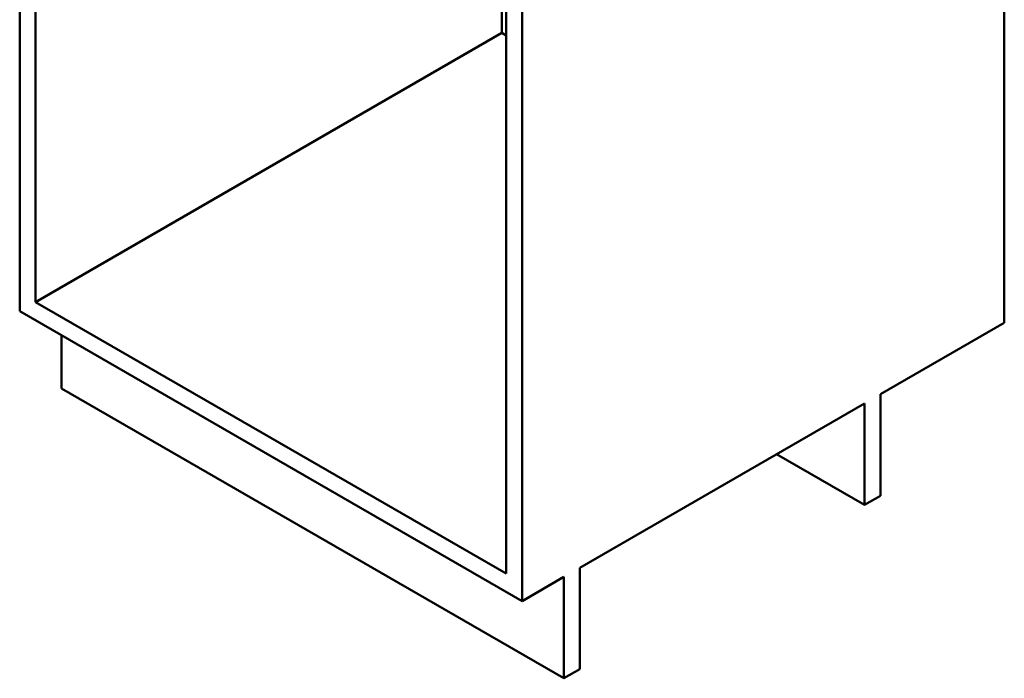
# Paper-space layout 'ISO_6' of a CAD drawing. Units: millimetres. Extents: x 0 to 2100, y 0 to 2970.
# Drawn here: x 824 to 1655, y 684 to 1240 of the extents above; entities that cross this region are included whole.
import ezdxf

# ---------------------------------------------------------------- set-up
doc = ezdxf.new("R2010")
doc.units = ezdxf.units.MM
doc.header["$LTSCALE"] = 10
doc.layers.add('Visible Edges(ISO)', color=7, linetype='Continuous', lineweight=50)

psp = doc.layouts.new('ISO_6')

# ---------------------------------------------------------------- linework, layer by layer
at = {"layer": 'Visible Edges(ISO)'}
for p, q in [((823.83, 1598.98), (823.83, 993.95)), ((837.26, 1001.71), (837.26, 1526.72)), ((1655.39, 1393.28), (1655.39, 984.16)), ((1248.09, 1354.03), (1248.09, 749.01)), ((1234.66, 1297.28), (1234.66, 772.28)), ((1231.12, 1296), (1231.12, 1229.11)), ((1231.12, 1229.11), (837.26, 1001.71)), ((1234.66, 1227.06), (1231.12, 1229.11)), ((1234.66, 772.28), (837.26, 1001.71)), ((823.83, 993.95), (1248.09, 749.01)), ((1550.73, 923.74), (1655.39, 984.16)), ((859.18, 928.63), (859.18, 973.54)), ((1283.45, 683.69), (859.18, 928.63)), ((1550.73, 838), (1550.73, 923.74)), ((1296.88, 777.17), (1537.3, 915.98)), ((1537.3, 915.98), (1537.3, 830.25)), ((1537.3, 830.25), (1463.05, 873.11)), ((1537.3, 830.25), (1550.73, 838)), ((1296.88, 691.44), (1296.88, 777.17)), ((1248.09, 749.01), (1283.45, 769.42)), ((1283.45, 769.42), (1283.45, 683.69)), ((1283.45, 683.69), (1296.88, 691.44))]:
    psp.add_line(p, q, dxfattribs=at)

doc.saveas('drawing.dxf')
